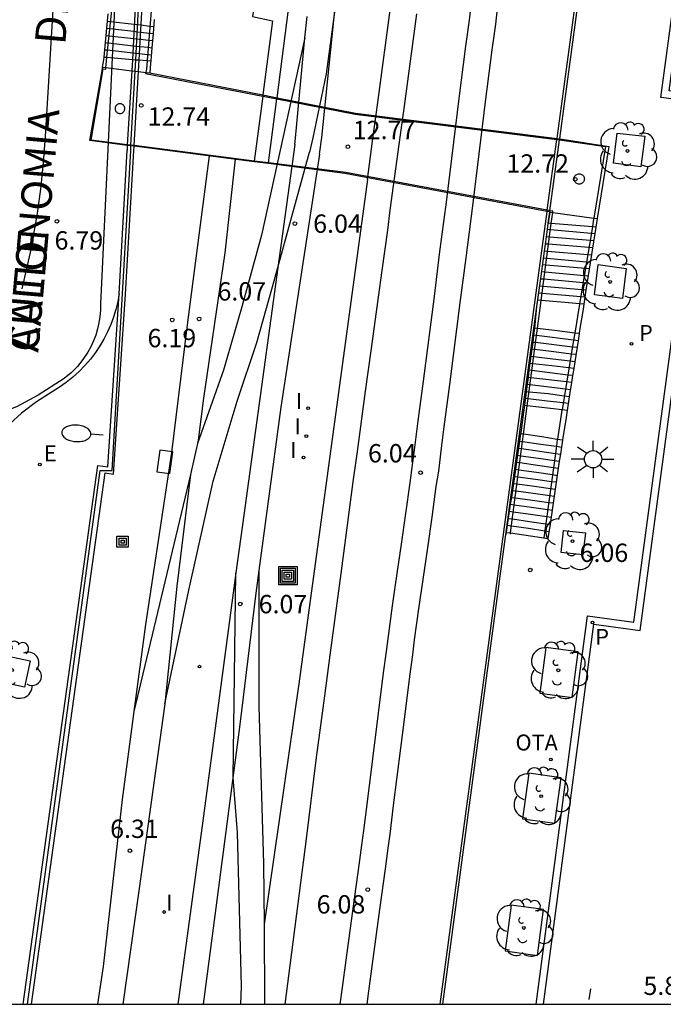
# Model space of a CAD drawing. Units: millimetres. Extents: x 582394 to 582747, y 4795789 to 4796041.
# Drawn here: x 582584 to 582610, y 4795790 to 4795830 of the extents above; entities that cross this region are included whole.
import ezdxf

# ---------------------------------------------------------------- set-up
doc = ezdxf.new("R2010")
doc.units = ezdxf.units.MM
for name, color, linetype in [('010106', 9, 'Continuous'), ('020204', 9, 'Continuous'), ('020308', 9, 'Continuous'), ('060108', 9, 'Continuous'), ('060113', 4, 'Continuous'), ('060117', 9, 'Continuous'), ('060124', 9, 'Continuous'), ('060141', 9, 'Continuous'), ('060144', 9, 'Continuous'), ('070105', 6, 'Continuous'), ('070108', 9, 'VALLA'), ('070117', 9, 'Continuous'), ('080306', 9, 'Continuous'), ('080312', 8, 'Continuous'), ('090209', 9, 'Continuous'), ('090216', 9, 'Continuous'), ('090218', 9, 'Continuous'), ('090309', 9, 'Continuous'), ('100101', 9, 'Continuous'), ('100202', 3, 'Continuous'), ('210203', 4, 'Continuous'), ('210205', 4, 'Continuous'), ('210303', 4, 'Continuous'), ('210305', 4, 'Continuous'), ('220101', 1, 'Continuous'), ('220207', 9, 'Continuous'), ('220307', 9, 'Continuous'), ('250202', 9, 'Continuous'), ('250206', 9, 'Continuous'), ('260101', 9, 'Continuous'), ('270204', 9, 'Continuous'), ('270304', 9, 'Continuous')]:
    doc.layers.add(name, color=color, linetype=linetype)
doc.layers.add('060118', color=9, linetype='Continuous', lineweight=30)
doc.layers.add('060122', color=9, linetype='Continuous', lineweight=30)
doc.styles.add('ARIAL', font='ARIAL.TTF', dxfattribs={"height": 1})
doc.styles.add('ARIALI', font='ARIALI.TTF', dxfattribs={"height": 1})
doc.styles.add('ROMANS', font='romans__.ttf', dxfattribs={"height": 1})
doc.linetypes.add('VALLA', pattern='A,1,[200,DONOSTI.shx,S=0.1,R=0,X=0,Y=0],1', length=2)

# ---------------------------------------------------------------- blocks, each defined once
blk = doc.blocks.new('COTAPU')
blk.add_circle((0, 0), 0.075)
blk = doc.blocks.new('PLUVI3')
blk.add_circle((0, 0), 0.055)
blk = doc.blocks.new('REIND')
blk.add_circle((0, 0), 0.055)
blk = doc.blocks.new('PLUVI2')
blk.add_circle((0, 0), 0.055)
blk = doc.blocks.new('ARBOL')
blk.add_circle((0, 0), 0.0587)
for centre, radius, start, end in [((-0.564, 0.381), 0.532, 92.28, 254.58), ((-0.28, 0.855), 0.3, 359.2878, 173.6078), ((0.097, 0.97), 0.21, 23.1565, 160.4665), ((0.438, 0.881), 0.24, 301.578, 139.328), ((-0.091, 0.321), 0.12, 119.14, 310.56), ((0.656, 0.288), 0.443, 319.8556, 114.7656), ((0.819, -0.249), 0.383, 235.5275, 62.0275), ((-0.556, -0.339), 0.555, 142.64, 266.54), ((-0.039, -0.384), 0.21, 189.64, 323.88), ((0.299, -0.624), 0.532, 224.67, 0.24), ((-0.301, -0.676), 0.45, 213.78, 295.32)]:
    blk.add_arc(centre, radius, start, end)
blk = doc.blocks.new('REGALU')
blk.add_circle((0, 0), 0.055)
blk = doc.blocks.new('POSTEH')
for points in [[(-0.23, 0.23), (0.23, 0.23), (0.23, -0.23), (-0.23, -0.23), (-0.23, 0.23)], [(-0.145, 0.145), (0.145, 0.145), (0.145, -0.145), (-0.145, -0.145), (-0.145, 0.145)], [(-0.065, 0.065), (0.065, 0.065), (0.065, -0.065), (-0.065, -0.065), (-0.065, 0.065)]]:
    blk.add_lwpolyline(points)
blk = doc.blocks.new('FAREDI')
blk.add_line((0, 0), (0.5, 0))
blk.add_lwpolyline([(0.5, 0, 0.159986), (0.538, -0.117, 0.106322), (0.675, -0.238, 0.071006), (0.858, -0.309, 0.057309), (1.099, -0.337, 0.057309), (1.339, -0.309, 0.071006), (1.522, -0.238, 0.106322), (1.659, -0.117, 0.159986), (1.697, 0, 0.159986), (1.659, 0.117, 0.106322), (1.522, 0.238, 0.071006), (1.339, 0.309, 0.057309), (1.099, 0.337, 0.057309), (0.858, 0.309, 0.071006), (0.675, 0.238, 0.106322), (0.538, 0.117, 0.159986)], format="xyb", close=True)
blk = doc.blocks.new('FAROLA')
for p, q in [((-0.63, 0.51), (-0.255, 0.245)), ((0, 0.355), (0, 0.755)), ((0.605, 0.49), (0.276, 0.223)), ((-0.355, 0), (-0.895, 0)), ((0.355, 0), (0.855, 0)), ((-0.65, -0.52), (-0.255, -0.24)), ((0, -0.355), (0, -0.755)), ((0.585, -0.52), (0.256, -0.246))]:
    blk.add_line(p, q)
blk.add_circle((0, 0), 0.355)
blk = doc.blocks.new('COLTEN')
for p, q in [((-0.375, -0.375), (-0.375, 0.375)), ((-0.375, 0.375), (0.375, 0.375)), ((-0.305, -0.305), (-0.305, 0.305)), ((-0.305, 0.305), (0.305, 0.305)), ((-0.23, -0.23), (-0.23, 0.23)), ((-0.23, 0.23), (0.23, 0.23)), ((-0.145, -0.145), (-0.145, 0.145)), ((-0.145, 0.145), (0.145, 0.145)), ((-0.065, 0.065), (0.065, 0.065)), ((-0.065, -0.065), (-0.065, 0.065)), ((0.065, 0.065), (0.065, -0.065)), ((0.145, 0.145), (0.145, -0.145)), ((0.23, 0.23), (0.23, -0.23)), ((0.305, 0.305), (0.305, -0.305)), ((0.375, 0.375), (0.375, -0.375)), ((0.375, -0.375), (-0.375, -0.375)), ((0.305, -0.305), (-0.305, -0.305)), ((0.23, -0.23), (-0.23, -0.23)), ((0.145, -0.145), (-0.145, -0.145)), ((0.065, -0.065), (-0.065, -0.065))]:
    blk.add_line(p, q)
blk = doc.blocks.new('OTA')
at = {"layer": '090209'}
blk.add_circle((0, 0), 0.055, dxfattribs=at)

msp = doc.modelspace()

# ---------------------------------------------------------------- linework, layer by layer
at = {"layer": '010106', "flags": 128}
msp.add_lwpolyline([(582394.187, 4795790.179), (582744.177, 4795790.172), (582744.183, 4796040.164), (582394.193, 4796040.172)], close=True, dxfattribs=at)
at = {"layer": '060108'}
for points in [[(582604.841, 4795790.175, 6.04), (582606.932, 4795806.054, 6.03), (582608.832, 4795805.794, 6.04), (582611.682, 4795827.013, 5.98), (582609.962, 4795827.263, 6.01), (582609.932, 4795827.263, 6.01), (582615.911, 4795871.544, 5.813)], [(582587.795, 4795819.232, 6.96), (582587.737, 4795818.909, 6.967), (582587.66, 4795818.591, 6.974), (582587.564, 4795818.277, 6.981), (582587.45, 4795817.97, 6.988), (582587.318, 4795817.67, 6.995), (582587.169, 4795817.378, 7.002), (582587.003, 4795817.095, 7.009), (582586.82, 4795816.823, 7.016), (582586.613, 4795816.551, 7.02), (582586.389, 4795816.292, 7.025), (582586.15, 4795816.047, 7.029), (582585.896, 4795815.817, 7.034), (582585.629, 4795815.603, 7.038), (582585.349, 4795815.407, 7.042), (582585.057, 4795815.227, 7.047), (582584.406, 4795814.818, 7.067), (582583.794, 4795814.35, 7.087), (582583.317, 4795813.916, 7.096), (582582.874, 4795813.445, 7.105), (582582.468, 4795812.942, 7.114), (582581.25, 4795807.51, 7.225)]]:
    msp.add_polyline3d(points, dxfattribs=at)
at = {"layer": '060113'}
msp.add_polyline3d([(582605.141, 4795790.175, 5.96), (582607.192, 4795805.724, 5.95), (582609.092, 4795805.454, 5.97), (582612.022, 4795827.293, 5.9), (582610.272, 4795827.533, 5.93), (582616.231, 4795871.798, 5.695)], dxfattribs=at)
at = {"layer": '060117'}
for points in [[(582587.173, 4795828.914, 12.61), (582587.286, 4795828.904, 12.608)], [(582587.286, 4795828.904, 12.608), (582588.333, 4795828.817, 12.597)], [(582588.333, 4795828.817, 12.597), (582588.473, 4795828.805, 12.596)], [(582588.473, 4795828.805, 12.596), (582588.603, 4795828.794, 12.595)], [(582588.603, 4795828.794, 12.595), (582588.932, 4795828.766, 12.591)], [(582588.932, 4795828.766, 12.591), (582589.08, 4795828.754, 12.59)], [(582605.041, 4795818.953, 10.66), (582604.912, 4795818.964, 10.66)], [(582606.614, 4795818.819, 10.66), (582605.852, 4795818.884, 10.66), (582605.041, 4795818.953, 10.66)], [(582606.784, 4795818.804, 10.66), (582606.614, 4795818.819, 10.66)], [(582604.474, 4795814.65, 8.64), (582604.367, 4795814.663, 8.64)], [(582605.893, 4795814.479, 8.64), (582604.474, 4795814.65, 8.64)], [(582606.105, 4795814.453, 8.64), (582605.893, 4795814.479, 8.64)], [(582603.642, 4795809.474, 6.14), (582603.789, 4795809.452, 6.14)], [(582603.789, 4795809.452, 6.14), (582605.155, 4795809.249, 6.14)], [(582605.155, 4795809.249, 6.14), (582605.318, 4795809.225, 6.14)]]:
    msp.add_polyline3d(points, dxfattribs=at)
at = {"layer": '060118'}
for points in [[(582597.94, 4795823.902, 6.094), (582598.152, 4795825.474, 6.1), (582598.392, 4795827.264, 6.1), (582598.862, 4795830.833, 6.11), (582599.222, 4795833.513, 6.11), (582599.402, 4795834.843, 6.12), (582599.592, 4795836.303, 6.12), (582599.973, 4795839.243, 6.12), (582600.723, 4795845.113, 6.12), (582601.093, 4795848.043, 6.12), (582601.243, 4795849.183, 6.12), (582601.553, 4795851.513, 6.11), (582602.173, 4795856.133, 6.1), (582602.174, 4795856.145, 6.1)], [(582596.621, 4795830.948, 6.12), (582596.252, 4795828.224, 6.12), (582595.714, 4795825.612, 6.12), (582595.576, 4795825.02, 6.121)], [(582595.982, 4795824.947, 6.12), (582596.079, 4795825.62, 6.12), (582596.621, 4795830.948, 6.12)], [(582602.172, 4795831.033, 6.09), (582602.092, 4795830.423, 6.09), (582601.952, 4795829.353, 6.09), (582601.682, 4795827.224, 6.09), (582601.152, 4795822.974, 6.08), (582600.872, 4795820.844, 6.08), (582600.662, 4795819.114, 6.09), (582600.222, 4795815.654, 6.1), (582599.992, 4795813.924, 6.11), (582599.872, 4795813.054, 6.11), (582599.752, 4795812.124, 6.11), (582599.672, 4795811.494, 6.11), (582599.492, 4795810.244, 6.11), (582599.312, 4795808.994, 6.1), (582599.072, 4795807.324, 6.1), (582598.952, 4795806.474, 6.1), (582598.782, 4795805.224, 6.1), (582598.702, 4795804.604, 6.1), (582598.582, 4795803.724, 6.1), (582598.362, 4795801.974, 6.1), (582597.922, 4795798.454, 6.1), (582597.772, 4795797.284, 6.11), (582597.692, 4795796.684, 6.11), (582597.582, 4795795.865, 6.11), (582597.352, 4795794.185, 6.11), (582597.052, 4795791.975, 6.12), (582596.902, 4795790.865, 6.12), (582596.812, 4795790.175, 6.12)], [(582594.572, 4795790.175, 6.15), (582595.432, 4795796.835, 6.14), (582595.862, 4795800.264, 6.14), (582596.202, 4795802.784, 6.14), (582596.422, 4795804.454, 6.15), (582596.862, 4795807.794, 6.15), (582597.362, 4795811.544, 6.16), (582597.532, 4795812.784, 6.16), (582597.642, 4795813.604, 6.15), (582597.862, 4795815.254, 6.14), (582598.092, 4795816.894, 6.13), (582598.392, 4795819.094, 6.11), (582598.542, 4795820.184, 6.1), (582598.772, 4795821.834, 6.09), (582598.872, 4795822.654, 6.09), (582599.242, 4795825.334, 6.1), (582599.482, 4795827.114, 6.1), (582599.962, 4795830.683, 6.11)], [(582595.387, 4795829.704, 6.12), (582595.47, 4795830.577, 6.12)], [(582597.922, 4795790.175, 6.12), (582597.992, 4795790.715, 6.12), (582598.142, 4795791.825, 6.12), (582598.452, 4795794.055, 6.11), (582598.672, 4795795.714, 6.11), (582598.782, 4795796.554, 6.11), (582598.862, 4795797.134, 6.11), (582599.002, 4795798.304, 6.1), (582599.452, 4795801.824, 6.1), (582599.672, 4795803.584, 6.1), (582599.792, 4795804.464, 6.1), (582599.862, 4795805.084, 6.1), (582600.042, 4795806.344, 6.1), (582600.162, 4795807.174, 6.1), (582600.402, 4795808.844, 6.1), (582600.582, 4795810.094, 6.11), (582600.752, 4795811.344, 6.11), (582600.852, 4795811.974, 6.11), (582600.972, 4795812.914, 6.11), (582601.082, 4795813.784, 6.11), (582601.312, 4795815.514, 6.1), (582601.742, 4795818.974, 6.09), (582601.972, 4795820.704, 6.08), (582602.242, 4795822.824, 6.08), (582602.772, 4795827.084, 6.09), (582603.042, 4795829.213, 6.09), (582603.182, 4795830.263, 6.09), (582603.252, 4795830.893, 6.09)], [(582595.387, 4795829.704, 6.12), (582593.607, 4795821.629, 6.07), (582592.81, 4795818.698, 6.07), (582592.051, 4795816.109, 6.13), (582590.987, 4795813.11, 6.067)], [(582594.968, 4795825.331, 6.12), (582594.992, 4795825.594, 6.12), (582595.387, 4795829.704, 6.12)], [(582594.968, 4795825.331, 6.12), (582594.276, 4795820.303, 6.174)], [(582595.982, 4795824.947, 6.12), (582594.395, 4795814.593, 6.091), (582593.498, 4795807.915, 6.091)], [(582594.276, 4795820.303, 6.174), (582595.576, 4795825.02, 6.121)], [(582591.471, 4795824.867, 6.065), (582590.571, 4795817.958, 6.069), (582589.928, 4795812.743, 6.069), (582588.867, 4795805.701, 6.069), (582588.397, 4795802.147, 6.069)], [(582592.534, 4795824.73, 6.067), (582592.115, 4795820.899, 6.067), (582591.243, 4795814.961, 6.067), (582591.016, 4795813.248, 6.067), (582590.987, 4795813.11, 6.067)], [(582592.534, 4795824.73, 6.067), (582591.471, 4795824.867, 6.065)], [(582597.94, 4795823.902, 6.094), (582595.141, 4795803.274, 6.109), (582593.714, 4795793.453, 6.091)], [(582589.657, 4795802.465, 6.101), (582590.643, 4795807.109, 6.101), (582591.63, 4795811.563, 6.101), (582592.617, 4795814.837, 6.101), (582593.415, 4795817.236, 6.101), (582594.06, 4795819.52, 6.162), (582594.276, 4795820.303, 6.174)], [(582594.276, 4795820.303, 6.174), (582592.882, 4795810.181, 6.282), (582592.566, 4795807.822, 6.282)], [(582590.987, 4795813.11, 6.067), (582590.713, 4795811.839, 6.067)], [(582590.713, 4795811.839, 6.067), (582588.397, 4795802.147, 6.069)], [(582590.713, 4795811.839, 6.067), (582590.145, 4795807.272, 6.067), (582589.657, 4795802.465, 6.101)], [(582592.566, 4795807.822, 6.282), (582591.178, 4795797.468, 6.282), (582590.192, 4795790.175, 6.282)], [(582593.498, 4795807.915, 6.091), (582593.373, 4795806.98, 6.091), (582592.729, 4795801.612, 6.091), (582591.593, 4795792.972, 6.091), (582591.222, 4795790.175, 6.091)], [(582592.763, 4795790.175, 6.156), (582592.792, 4795790.91, 6.154), (582592.633, 4795797.195, 6.137), (582592.444, 4795799.445, 6.091), (582592.566, 4795807.822, 6.282)], [(582593.498, 4795807.915, 6.091), (582593.502, 4795802.358, 6.091), (582593.697, 4795795.926, 6.091), (582593.714, 4795793.453, 6.091)], [(582589.657, 4795802.465, 6.101), (582588.597, 4795794.814, 6.101), (582587.942, 4795790.175, 6.111)], [(582588.397, 4795802.147, 6.069), (582587.92, 4795798.545, 6.069), (582587.13, 4795791.72, 6.108), (582586.901, 4795790.175, 6.11)], [(582593.714, 4795793.453, 6.091), (582593.738, 4795790.175, 6.091)]]:
    msp.add_polyline3d(points, dxfattribs=at)
at = {"layer": '060122'}
for points in [[(582587.317, 4795830.384, 11.868), (582587.345, 4795830.675, 11.7)], [(582587.289, 4795830.094, 12.035), (582587.317, 4795830.384, 11.868)], [(582589.226, 4795830.453, 11.725), (582589.176, 4795829.873, 12.06)], [(582587.231, 4795829.504, 12.376), (582587.289, 4795830.094, 12.035)], [(582589.176, 4795829.873, 12.06), (582589.126, 4795829.293, 12.396)], [(582587.173, 4795828.914, 12.716), (582587.231, 4795829.504, 12.376)], [(582589.126, 4795829.293, 12.396), (582589.08, 4795828.754, 12.707)], [(582587.115, 4795828.503, 12.701), (582587.163, 4795828.804, 12.78), (582587.173, 4795828.914, 12.716)], [(582589.08, 4795828.754, 12.707), (582589.073, 4795828.664, 12.76), (582589.043, 4795828.264, 12.63)], [(582588.123, 4795825.297, 12.691), (582586.593, 4795825.494, 12.7), (582587.103, 4795828.424, 12.68), (582587.115, 4795828.503, 12.701)], [(582589.043, 4795828.264, 12.63), (582593.667, 4795827.362, 12.646)], [(582593.667, 4795827.362, 12.646), (582594.243, 4795827.25, 12.648)], [(582594.243, 4795827.25, 12.648), (582597.452, 4795826.624, 12.66), (582605.69, 4795825.58, 12.63)], [(582605.69, 4795825.58, 12.63), (582605.8, 4795825.566, 12.63)], [(582605.8, 4795825.566, 12.63), (582605.902, 4795825.553, 12.63), (582607.802, 4795825.253, 13.58), (582607.336, 4795822.304, 12.307)], [(582588.272, 4795825.278, 12.69), (582588.123, 4795825.297, 12.691)], [(582588.402, 4795825.261, 12.689), (582588.272, 4795825.278, 12.69)], [(582593.31, 4795824.631, 12.661), (582588.402, 4795825.261, 12.689)], [(582593.891, 4795824.556, 12.658), (582593.31, 4795824.631, 12.661)], [(582605.283, 4795822.598, 12.679), (582597.022, 4795824.154, 12.64), (582593.891, 4795824.556, 12.658)], [(582605.393, 4795822.577, 12.68), (582605.283, 4795822.598, 12.679)], [(582605.338, 4795822.114, 12.622), (582605.352, 4795822.214, 12.68), (582605.412, 4795822.574, 12.68)], [(582605.412, 4795822.574, 12.68), (582605.393, 4795822.577, 12.68)], [(582607.336, 4795822.304, 12.307), (582607.281, 4795821.954, 12.156)], [(582607.281, 4795821.954, 12.156), (582606.873, 4795819.373, 11.042)], [(582604.864, 4795818.704, 10.71), (582604.872, 4795818.794, 10.71), (582605.035, 4795819.954, 11.378)], [(582606.873, 4795819.373, 11.042), (582606.784, 4795818.804, 10.796)], [(582604.783, 4795817.824, 10.628), (582604.802, 4795817.964, 10.71), (582604.864, 4795818.704, 10.71)], [(582606.784, 4795818.804, 10.796), (582606.752, 4795818.604, 10.71), (582606.612, 4795817.724, 10.7), (582606.593, 4795817.604, 10.63)], [(582604.745, 4795817.533, 10.46), (582604.783, 4795817.824, 10.628)], [(582604.707, 4795817.244, 10.293), (582604.745, 4795817.533, 10.46)], [(582606.547, 4795817.304, 10.456), (582606.415, 4795816.453, 9.963)], [(582606.593, 4795817.604, 10.63), (582606.547, 4795817.304, 10.456)], [(582604.557, 4795816.104, 9.632), (582604.67, 4795816.964, 10.13)], [(582604.67, 4795816.964, 10.13), (582604.707, 4795817.244, 10.293)], [(582606.415, 4795816.453, 9.963), (582606.372, 4795816.173, 9.8)], [(582604.518, 4795815.804, 9.458), (582604.557, 4795816.104, 9.632)], [(582606.372, 4795816.173, 9.8), (582606.327, 4795815.883, 9.632)], [(582604.479, 4795815.514, 9.289), (582604.518, 4795815.804, 9.458)], [(582606.327, 4795815.883, 9.632), (582606.283, 4795815.604, 9.469)], [(582604.441, 4795815.224, 9.121), (582604.479, 4795815.514, 9.289)], [(582606.283, 4795815.604, 9.469), (582606.192, 4795815.014, 9.127)], [(582604.367, 4795814.663, 8.796), (582604.441, 4795815.224, 9.121)], [(582606.192, 4795815.014, 9.127), (582606.105, 4795814.453, 8.802)], [(582604.216, 4795813.503, 8.616), (582604.222, 4795813.544, 8.64), (582604.332, 4795814.394, 8.64), (582604.367, 4795814.663, 8.796)], [(582606.105, 4795814.453, 8.802), (582606.062, 4795814.174, 8.64), (582605.922, 4795813.334, 8.64), (582605.909, 4795813.244, 8.588)], [(582604.172, 4795813.204, 8.444), (582604.216, 4795813.503, 8.616)], [(582605.909, 4795813.244, 8.588), (582605.867, 4795812.963, 8.427)], [(582604.087, 4795812.625, 8.109), (582604.172, 4795813.204, 8.444)], [(582605.867, 4795812.963, 8.427), (582605.825, 4795812.673, 8.261)], [(582604.046, 4795812.345, 7.948), (582604.087, 4795812.625, 8.109)], [(582605.825, 4795812.673, 8.261), (582605.782, 4795812.384, 8.095)], [(582603.961, 4795811.764, 7.613), (582604.046, 4795812.345, 7.948)], [(582605.782, 4795812.384, 8.095), (582605.615, 4795811.244, 7.441)], [(582603.918, 4795811.474, 7.446), (582603.961, 4795811.764, 7.613)], [(582603.835, 4795810.905, 7.117), (582603.918, 4795811.474, 7.446)], [(582605.615, 4795811.244, 7.441), (582605.572, 4795810.954, 7.275)], [(582603.794, 4795810.625, 6.956), (582603.835, 4795810.905, 7.117)], [(582605.572, 4795810.954, 7.275), (582605.445, 4795810.093, 6.781)], [(582603.751, 4795810.334, 6.788), (582603.794, 4795810.625, 6.956)], [(582603.612, 4795809.384, 6.24), (582603.751, 4795810.334, 6.788)], [(582605.445, 4795810.093, 6.781), (582605.403, 4795809.804, 6.615)], [(582605.403, 4795809.804, 6.615), (582605.318, 4795809.225, 6.283)], [(582605.318, 4795809.225, 6.283), (582605.312, 4795809.184, 6.26)]]:
    msp.add_polyline3d(points, dxfattribs=at)
at = {"layer": '060124'}
for points in [[(582596.653, 4795849.713, 6.01), (582595.743, 4795843.013, 6.03), (582594.573, 4795834.473, 6.03), (582593.853, 4795834.513, 6.02), (582593.243, 4795830.574, 6.02), (582594.063, 4795830.394, 6.02), (582593.667, 4795827.362, 6.033)], [(582594.243, 4795827.25, 6.034), (582594.713, 4795830.854, 6.02), (582593.703, 4795831.044, 6.02), (582594.143, 4795833.973, 6.02), (582595.073, 4795833.843, 6.03), (582596.323, 4795842.933, 6.03), (582597.233, 4795849.633, 6.01), (582596.653, 4795849.713, 6.01)], [(582587.115, 4795828.503, 12.77), (582587.247, 4795828.487, 12.768)], [(582587.247, 4795828.487, 12.768), (582588.306, 4795828.355, 12.751)], [(582588.306, 4795828.355, 12.751), (582588.446, 4795828.338, 12.749)], [(582588.446, 4795828.338, 12.749), (582588.576, 4795828.322, 12.747)], [(582588.576, 4795828.322, 12.747), (582588.88, 4795828.284, 12.742)], [(582588.88, 4795828.284, 12.742), (582589.043, 4795828.264, 12.74)], [(582593.667, 4795827.362, 6.033), (582593.66, 4795827.31, 6.033)], [(582593.66, 4795827.31, 6.033), (582593.314, 4795824.661, 6.044)], [(582593.896, 4795824.587, 6.045), (582594.236, 4795827.197, 6.034)], [(582594.236, 4795827.197, 6.034), (582594.243, 4795827.25, 6.034)], [(582593.314, 4795824.661, 6.044), (582593.31, 4795824.631, 6.044)], [(582593.891, 4795824.556, 6.045), (582593.31, 4795824.631, 6.044)], [(582593.891, 4795824.556, 6.045), (582593.896, 4795824.587, 6.045)], [(582605.412, 4795822.574, 12.66), (582605.516, 4795822.559, 12.66)], [(582605.516, 4795822.559, 12.66), (582607.192, 4795822.325, 12.66)], [(582607.192, 4795822.325, 12.66), (582607.336, 4795822.304, 12.66)], [(582604.891, 4795817.811, 10.49), (582604.783, 4795817.824, 10.49)], [(582606.412, 4795817.626, 10.49), (582605.692, 4795817.714, 10.49), (582604.891, 4795817.811, 10.49)], [(582606.593, 4795817.604, 10.49), (582606.412, 4795817.626, 10.49)], [(582604.321, 4795813.487, 8.47), (582604.216, 4795813.503, 8.47)], [(582605.701, 4795813.276, 8.47), (582605.062, 4795813.374, 8.47), (582604.321, 4795813.487, 8.47)], [(582605.909, 4795813.244, 8.47), (582605.701, 4795813.276, 8.47)]]:
    msp.add_polyline3d(points, dxfattribs=at)
at = {"layer": '060141'}
for points in [[(582587.317, 4795830.384, 11.77), (582587.442, 4795830.37, 11.768)], [(582587.442, 4795830.37, 11.768), (582588.407, 4795830.257, 11.752)], [(582588.407, 4795830.257, 11.752), (582588.545, 4795830.241, 11.75)], [(582588.545, 4795830.241, 11.75), (582588.683, 4795830.225, 11.748)], [(582588.683, 4795830.225, 11.748), (582589.048, 4795830.182, 11.742)], [(582589.048, 4795830.182, 11.742), (582589.203, 4795830.164, 11.74)], [(582587.253, 4795829.794, 12.11), (582587.379, 4795829.78, 12.108)], [(582587.289, 4795830.094, 11.94), (582587.411, 4795830.08, 11.938)], [(582587.379, 4795829.78, 12.108), (582588.377, 4795829.67, 12.092)], [(582587.411, 4795830.08, 11.938), (582588.392, 4795829.965, 11.922)], [(582588.392, 4795829.965, 11.922), (582588.531, 4795829.949, 11.92)], [(582588.531, 4795829.949, 11.92), (582588.667, 4795829.933, 11.918)], [(582588.667, 4795829.933, 11.918), (582589.024, 4795829.891, 11.912)], [(582589.024, 4795829.891, 11.912), (582589.176, 4795829.873, 11.91)], [(582587.231, 4795829.504, 12.28), (582587.348, 4795829.491, 12.277)], [(582587.348, 4795829.491, 12.277), (582588.362, 4795829.378, 12.256)], [(582588.362, 4795829.378, 12.256), (582588.501, 4795829.363, 12.253)], [(582588.377, 4795829.67, 12.092), (582588.516, 4795829.654, 12.09)], [(582588.501, 4795829.363, 12.253), (582588.634, 4795829.348, 12.25)], [(582588.516, 4795829.654, 12.09), (582588.65, 4795829.639, 12.088)], [(582588.634, 4795829.348, 12.25), (582588.976, 4795829.31, 12.243)], [(582588.65, 4795829.639, 12.088), (582589, 4795829.601, 12.082)], [(582589, 4795829.601, 12.082), (582589.153, 4795829.584, 12.08)], [(582587.203, 4795829.214, 12.44), (582587.317, 4795829.201, 12.438)], [(582587.317, 4795829.201, 12.438), (582588.347, 4795829.087, 12.422)], [(582588.347, 4795829.087, 12.422), (582588.486, 4795829.072, 12.419)], [(582588.486, 4795829.072, 12.419), (582588.617, 4795829.057, 12.417)], [(582588.617, 4795829.057, 12.417), (582588.952, 4795829.02, 12.412)], [(582588.952, 4795829.02, 12.412), (582589.103, 4795829.004, 12.41)], [(582588.976, 4795829.31, 12.243), (582589.126, 4795829.293, 12.24)], [(582605.456, 4795822.104, 12.5), (582605.329, 4795822.115, 12.5)], [(582607.133, 4795821.967, 12.5), (582605.456, 4795822.104, 12.5)], [(582605.422, 4795821.843, 12.34), (582605.294, 4795821.854, 12.34)], [(582607.089, 4795821.697, 12.34), (582605.422, 4795821.843, 12.34)], [(582607.242, 4795821.684, 12.34), (582607.089, 4795821.697, 12.34)], [(582607.281, 4795821.954, 12.5), (582607.133, 4795821.967, 12.5)], [(582605.382, 4795821.543, 12.17), (582605.252, 4795821.554, 12.17)], [(582607.041, 4795821.407, 12.17), (582605.382, 4795821.543, 12.17)], [(582607.202, 4795821.394, 12.17), (582607.041, 4795821.407, 12.17)], [(582605.306, 4795820.963, 11.83), (582605.174, 4795820.974, 11.83)], [(582605.344, 4795821.253, 12), (582605.214, 4795821.264, 12)], [(582606.944, 4795820.818, 11.83), (582605.306, 4795820.963, 11.83)], [(582606.993, 4795821.117, 12), (582605.344, 4795821.253, 12)], [(582607.152, 4795821.104, 12), (582606.993, 4795821.117, 12)], [(582605.268, 4795820.673, 11.66), (582605.152, 4795820.684, 11.66)], [(582606.896, 4795820.528, 11.66), (582605.268, 4795820.673, 11.66)], [(582607.062, 4795820.514, 11.66), (582606.896, 4795820.528, 11.66)], [(582607.099, 4795820.805, 11.83), (582606.944, 4795820.818, 11.83)], [(582607.112, 4795820.804, 11.83), (582607.099, 4795820.805, 11.83)], [(582605.194, 4795820.113, 11.33), (582605.072, 4795820.124, 11.33)], [(582605.232, 4795820.403, 11.5), (582605.112, 4795820.414, 11.5)], [(582606.804, 4795819.969, 11.33), (582605.194, 4795820.113, 11.33)], [(582606.852, 4795820.259, 11.5), (582605.232, 4795820.403, 11.5)], [(582607.011, 4795820.245, 11.5), (582606.852, 4795820.259, 11.5)], [(582607.022, 4795820.244, 11.5), (582607.011, 4795820.245, 11.5)], [(582605.156, 4795819.823, 11.16), (582605.018, 4795819.835, 11.16)], [(582606.756, 4795819.679, 11.16), (582605.156, 4795819.823, 11.16)], [(582606.919, 4795819.665, 11.16), (582606.756, 4795819.679, 11.16)], [(582606.972, 4795819.954, 11.33), (582606.804, 4795819.969, 11.33)], [(582605.117, 4795819.532, 10.99), (582604.977, 4795819.545, 10.99)], [(582606.708, 4795819.388, 10.99), (582605.117, 4795819.532, 10.99)], [(582606.873, 4795819.373, 10.99), (582606.708, 4795819.388, 10.99)], [(582606.932, 4795819.664, 11.16), (582606.919, 4795819.665, 11.16)], [(582605.079, 4795819.243, 10.82), (582604.937, 4795819.255, 10.82)], [(582606.662, 4795819.109, 10.82), (582605.079, 4795819.243, 10.82)], [(582606.829, 4795819.095, 10.82), (582606.662, 4795819.109, 10.82)], [(582606.842, 4795819.094, 10.82), (582606.829, 4795819.095, 10.82)], [(582604.852, 4795817.52, 10.32), (582604.745, 4795817.533, 10.32)], [(582606.363, 4795817.328, 10.32), (582604.852, 4795817.52, 10.32)], [(582606.547, 4795817.304, 10.32), (582606.363, 4795817.328, 10.32)], [(582604.777, 4795816.951, 9.99), (582604.67, 4795816.964, 9.99)], [(582604.814, 4795817.232, 10.15), (582604.707, 4795817.244, 10.15)], [(582606.27, 4795816.767, 9.99), (582605.562, 4795816.854, 9.99), (582604.777, 4795816.951, 9.99)], [(582606.318, 4795817.054, 10.15), (582604.814, 4795817.232, 10.15)], [(582606.492, 4795817.034, 10.15), (582606.318, 4795817.054, 10.15)], [(582604.739, 4795816.658, 9.82), (582604.632, 4795816.672, 9.82)], [(582606.222, 4795816.475, 9.82), (582605.522, 4795816.554, 9.82), (582604.739, 4795816.658, 9.82)], [(582606.415, 4795816.453, 9.82), (582606.222, 4795816.475, 9.82)], [(582606.462, 4795816.744, 9.99), (582606.27, 4795816.767, 9.99)], [(582604.664, 4795816.091, 9.48), (582604.557, 4795816.104, 9.48)], [(582604.701, 4795816.372, 9.65), (582604.594, 4795816.384, 9.65)], [(582606.129, 4795815.908, 9.48), (582604.664, 4795816.091, 9.48)], [(582606.176, 4795816.197, 9.65), (582605.482, 4795816.284, 9.65), (582604.701, 4795816.372, 9.65)], [(582606.372, 4795816.173, 9.65), (582606.176, 4795816.197, 9.65)], [(582604.625, 4795815.792, 9.32), (582604.518, 4795815.804, 9.32)], [(582606.082, 4795815.626, 9.32), (582604.625, 4795815.792, 9.32)], [(582606.327, 4795815.883, 9.48), (582606.129, 4795815.908, 9.48)], [(582604.586, 4795815.501, 9.15), (582604.479, 4795815.514, 9.15)], [(582606.033, 4795815.329, 9.15), (582604.586, 4795815.501, 9.15)], [(582606.242, 4795815.304, 9.15), (582606.033, 4795815.329, 9.15)], [(582606.283, 4795815.604, 9.32), (582606.082, 4795815.626, 9.32)], [(582604.512, 4795814.94, 8.81), (582604.402, 4795814.954, 8.81)], [(582604.548, 4795815.213, 8.98), (582604.441, 4795815.224, 8.98)], [(582605.94, 4795814.768, 8.81), (582605.282, 4795814.844, 8.81), (582604.512, 4795814.94, 8.81)], [(582605.986, 4795815.042, 8.98), (582605.322, 4795815.134, 8.98), (582604.548, 4795815.213, 8.98)], [(582606.192, 4795815.014, 8.98), (582605.986, 4795815.042, 8.98)], [(582606.152, 4795814.744, 8.81), (582605.94, 4795814.768, 8.81)], [(582604.122, 4795812.914, 8.14), (582604.243, 4795812.897, 8.14)], [(582604.172, 4795813.204, 8.31), (582604.282, 4795813.188, 8.31)], [(582604.243, 4795812.897, 8.14), (582604.982, 4795812.794, 8.14), (582605.623, 4795812.702, 8.14)], [(582604.282, 4795813.188, 8.31), (582605.022, 4795813.084, 8.31), (582605.662, 4795812.992, 8.31)], [(582605.662, 4795812.992, 8.31), (582605.867, 4795812.963, 8.31)], [(582604.087, 4795812.625, 7.97), (582604.205, 4795812.608, 7.97)], [(582604.205, 4795812.608, 7.97), (582604.932, 4795812.504, 7.97), (582605.584, 4795812.412, 7.97)], [(582605.623, 4795812.702, 8.14), (582605.825, 4795812.673, 8.14)], [(582604.002, 4795812.054, 7.64), (582604.13, 4795812.036, 7.64)], [(582604.046, 4795812.345, 7.81), (582604.168, 4795812.327, 7.81)], [(582604.13, 4795812.036, 7.64), (582604.852, 4795811.934, 7.64), (582605.505, 4795811.834, 7.64)], [(582604.168, 4795812.327, 7.81), (582604.892, 4795812.224, 7.81), (582605.546, 4795812.132, 7.81)], [(582605.546, 4795812.132, 7.81), (582605.742, 4795812.104, 7.81)], [(582605.584, 4795812.412, 7.97), (582605.782, 4795812.384, 7.97)], [(582603.961, 4795811.764, 7.47), (582604.092, 4795811.746, 7.47)], [(582604.092, 4795811.746, 7.47), (582604.812, 4795811.644, 7.47), (582605.468, 4795811.559, 7.47)], [(582605.505, 4795811.834, 7.64), (582605.702, 4795811.804, 7.64)], [(582603.918, 4795811.474, 7.31), (582604.054, 4795811.457, 7.31)], [(582604.054, 4795811.457, 7.31), (582604.772, 4795811.364, 7.31), (582605.429, 4795811.27, 7.31)], [(582605.429, 4795811.27, 7.31), (582605.615, 4795811.244, 7.31)], [(582605.468, 4795811.559, 7.47), (582605.662, 4795811.534, 7.47)], [(582603.835, 4795810.905, 6.97), (582603.978, 4795810.884, 6.97)], [(582603.872, 4795811.184, 7.14), (582604.015, 4795811.165, 7.14)], [(582603.978, 4795810.884, 6.97), (582604.682, 4795810.784, 6.97), (582605.351, 4795810.697, 6.97)], [(582604.015, 4795811.165, 7.14), (582604.712, 4795811.074, 7.14), (582605.39, 4795810.979, 7.14)], [(582605.39, 4795810.979, 7.14), (582605.572, 4795810.954, 7.14)], [(582603.794, 4795810.625, 6.81), (582603.941, 4795810.604, 6.81)], [(582603.941, 4795810.604, 6.81), (582604.642, 4795810.504, 6.81), (582605.312, 4795810.409, 6.81)], [(582605.312, 4795810.409, 6.81), (582605.492, 4795810.384, 6.81)], [(582605.351, 4795810.697, 6.97), (582605.532, 4795810.674, 6.97)], [(582603.709, 4795810.046, 6.47), (582603.865, 4795810.024, 6.47)], [(582603.751, 4795810.334, 6.64), (582603.903, 4795810.313, 6.64)], [(582603.865, 4795810.024, 6.47), (582604.562, 4795809.924, 6.47), (582605.234, 4795809.828, 6.47)], [(582603.903, 4795810.313, 6.64), (582604.602, 4795810.214, 6.64), (582605.273, 4795810.118, 6.64)], [(582605.273, 4795810.118, 6.64), (582605.445, 4795810.093, 6.64)], [(582603.668, 4795809.766, 6.31), (582603.828, 4795809.743, 6.31)], [(582603.828, 4795809.743, 6.31), (582604.522, 4795809.644, 6.31), (582605.195, 4795809.54, 6.31)], [(582605.234, 4795809.828, 6.47), (582605.403, 4795809.804, 6.47)], [(582605.195, 4795809.54, 6.31), (582605.362, 4795809.514, 6.31)]]:
    msp.add_polyline3d(points, dxfattribs=at)
at = {"layer": '060144'}
for points in [[(582587.286, 4795828.904, 12.622), (582587.627, 4795832.108, 10.991)], [(582589.192, 4795831.932, 10.8), (582589.183, 4795831.824, 10.8), (582588.932, 4795828.766, 12.557)], [(582587.247, 4795828.487, 12.78), (582587.253, 4795828.594, 12.78), (582587.286, 4795828.904, 12.622)], [(582588.932, 4795828.766, 12.557), (582588.903, 4795828.414, 12.76), (582588.88, 4795828.284, 12.66)], [(582588.124, 4795825.325, 12.691), (582586.643, 4795825.514, 12.7), (582587.143, 4795828.424, 12.68), (582587.243, 4795828.414, 12.78), (582587.247, 4795828.487, 12.78)], [(582588.88, 4795828.284, 12.66), (582588.873, 4795828.244, 12.63), (582593.66, 4795827.31, 12.646)], [(582593.66, 4795827.31, 12.646), (582594.236, 4795827.197, 12.648)], [(582594.236, 4795827.197, 12.648), (582597.432, 4795826.574, 12.66), (582605.685, 4795825.539, 12.63)], [(582588.274, 4795825.305, 12.69), (582588.124, 4795825.325, 12.691)], [(582588.404, 4795825.289, 12.689), (582588.274, 4795825.305, 12.69)], [(582605.685, 4795825.539, 12.63), (582605.794, 4795825.526, 12.63)], [(582605.794, 4795825.526, 12.63), (582605.892, 4795825.513, 12.63), (582607.672, 4795825.253, 12.61), (582607.192, 4795822.325, 12.658)], [(582593.314, 4795824.661, 12.661), (582588.404, 4795825.289, 12.689)], [(582593.896, 4795824.587, 12.658), (582593.314, 4795824.661, 12.661)], [(582605.289, 4795822.647, 12.659), (582597.052, 4795824.184, 12.64), (582593.896, 4795824.587, 12.658)], [(582605.399, 4795822.626, 12.659), (582605.289, 4795822.647, 12.659)], [(582605.516, 4795822.559, 12.638), (582605.522, 4795822.604, 12.66), (582605.399, 4795822.626, 12.659)], [(582605.456, 4795822.104, 12.413), (582605.516, 4795822.559, 12.638)], [(582605.041, 4795818.953, 10.858), (582605.456, 4795822.104, 12.413)], [(582607.192, 4795822.325, 12.658), (582607.172, 4795822.204, 12.66), (582607.133, 4795821.967, 12.66)], [(582607.133, 4795821.967, 12.66), (582606.614, 4795818.819, 12.66)], [(582604.891, 4795817.811, 10.294), (582605.041, 4795818.953, 10.858)], [(582606.614, 4795818.819, 12.66), (582606.612, 4795818.804, 12.66), (582606.412, 4795817.626, 10.493)], [(582604.852, 4795817.52, 10.15), (582604.891, 4795817.811, 10.294)], [(582604.474, 4795814.65, 8.734), (582604.852, 4795817.52, 10.15)], [(582606.363, 4795817.328, 10.316), (582605.893, 4795814.479, 8.646)], [(582606.412, 4795817.626, 10.493), (582606.412, 4795817.624, 10.49), (582606.363, 4795817.328, 10.316)], [(582604.321, 4795813.487, 8.16), (582604.474, 4795814.65, 8.734)], [(582605.892, 4795814.474, 8.64), (582605.702, 4795813.284, 8.47), (582605.701, 4795813.276, 8.465)], [(582605.893, 4795814.479, 8.646), (582605.892, 4795814.474, 8.646)], [(582604.282, 4795813.188, 8.013), (582604.321, 4795813.487, 8.16)], [(582605.701, 4795813.276, 8.465), (582605.662, 4795812.992, 8.302)], [(582603.789, 4795809.452, 6.168), (582604.282, 4795813.188, 8.013)], [(582605.662, 4795812.992, 8.302), (582605.155, 4795809.249, 6.144)], [(582603.782, 4795809.394, 6.14), (582603.789, 4795809.452, 6.168)], [(582605.155, 4795809.249, 6.144), (582605.152, 4795809.224, 6.13)]]:
    msp.add_polyline3d(points, dxfattribs=at)
at = {"layer": '070105'}
for points in [[(582605.8, 4795825.566, 6.09), (582605.802, 4795825.583, 6.09), (582607.662, 4795839.343, 6.07), (582610.303, 4795859.172, 5.98)], [(582588.496, 4795832.01, 6.486), (582588.333, 4795828.817, 6.44)], [(582588.603, 4795828.794, 6.44), (582588.782, 4795831.978, 6.481)], [(582588.333, 4795828.817, 6.44), (582588.333, 4795828.804, 6.44), (582588.306, 4795828.355, 6.441)], [(582588.576, 4795828.322, 6.434), (582588.603, 4795828.794, 6.44)], [(582588.306, 4795828.355, 6.441), (582588.124, 4795825.325, 6.45)], [(582588.404, 4795825.289, 6.4), (582588.576, 4795828.322, 6.434)], [(582588.124, 4795825.325, 6.45), (582588.123, 4795825.297, 6.45)], [(582605.399, 4795822.626, 6.09), (582605.794, 4795825.526, 6.09)], [(582605.794, 4795825.526, 6.09), (582605.8, 4795825.566, 6.09)], [(582584.208, 4795790.175, 7.051), (582587.218, 4795811.912, 7.12), (582587.564, 4795811.858, 7.117), (582588.045, 4795819.218, 6.96), (582588.392, 4795825.074, 6.397)], [(582587.795, 4795819.232, 6.96), (582588.122, 4795825.089, 6.759)], [(582588.123, 4795825.297, 6.759), (582588.123, 4795825.294, 6.759), (582588.122, 4795825.089, 6.759)], [(582588.392, 4795825.074, 6.397), (582588.402, 4795825.261, 6.4)], [(582588.402, 4795825.261, 6.4), (582588.403, 4795825.264, 6.4), (582588.404, 4795825.289, 6.4)], [(582605.329, 4795822.115, 6.09), (582605.393, 4795822.577, 6.09)], [(582605.393, 4795822.577, 6.09), (582605.399, 4795822.626, 6.09)], [(582605.294, 4795821.854, 6.091), (582605.329, 4795822.115, 6.09)], [(582605.214, 4795821.264, 6.092), (582605.294, 4795821.854, 6.091)], [(582605.035, 4795819.954, 6.093), (582605.174, 4795820.974, 6.092)], [(582605.174, 4795820.974, 6.092), (582605.214, 4795821.264, 6.092)], [(582604.864, 4795818.704, 6.095), (582605.035, 4795819.954, 6.093)], [(582583.865, 4795790.175, 8.478), (582586.916, 4795812.212, 7.206), (582587.332, 4795812.147, 7.207), (582587.795, 4795819.232, 6.96)], [(582601.021, 4795790.175, 6.15), (582603.362, 4795807.684, 6.11), (582604.864, 4795818.704, 6.095)]]:
    msp.add_polyline3d(points, dxfattribs=at)
at = {"layer": '070108'}
for points in [[(582605.69, 4795825.58, 6.09), (582605.692, 4795825.593, 6.09), (582607.572, 4795839.513, 6.07), (582610.193, 4795859.182, 5.98)], [(582588.473, 4795828.805, 6.44), (582588.634, 4795831.995, 6.558)], [(582588.446, 4795828.338, 6.441), (582588.473, 4795828.804, 6.44), (582588.473, 4795828.805, 6.44)], [(582588.274, 4795825.305, 6.45), (582588.446, 4795828.338, 6.441)], [(582588.272, 4795825.278, 6.45), (582588.274, 4795825.305, 6.45)], [(582605.289, 4795822.647, 6.09), (582605.685, 4795825.539, 6.09)], [(582605.685, 4795825.539, 6.09), (582605.69, 4795825.58, 6.09)], [(582584.04, 4795790.175, 8.726), (582587.012, 4795811.999, 7.38), (582587.506, 4795812.006, 7.38), (582588.261, 4795825.081, 6.466)], [(582588.261, 4795825.081, 6.466), (582588.272, 4795825.278, 6.45)], [(582600.911, 4795790.175, 6.15), (582603.272, 4795807.684, 6.11), (582605.283, 4795822.598, 6.09)], [(582605.283, 4795822.598, 6.09), (582605.289, 4795822.647, 6.09)]]:
    msp.add_polyline3d(points, dxfattribs=at)
at = {"layer": '070117'}
for points in [[(582587.821, 4795827.004, 6.696), (582587.807, 4795827.003, 6.696), (582587.792, 4795827.001, 6.696), (582587.782, 4795827, 6.696), (582587.763, 4795826.995, 6.696), (582587.736, 4795826.984, 6.696), (582587.718, 4795826.974, 6.696), (582587.704, 4795826.965, 6.696), (582587.69, 4795826.954, 6.696), (582587.673, 4795826.936, 6.696), (582587.655, 4795826.913, 6.696), (582587.644, 4795826.894, 6.696), (582587.639, 4795826.882, 6.696), (582587.636, 4795826.875, 6.696), (582587.631, 4795826.861, 6.696), (582587.626, 4795826.841, 6.696), (582587.623, 4795826.821, 6.696), (582587.623, 4795826.805, 6.696), (582587.623, 4795826.79, 6.696), (582587.626, 4795826.766, 6.696), (582587.629, 4795826.756, 6.696), (582587.636, 4795826.732, 6.696), (582587.646, 4795826.709, 6.696), (582587.661, 4795826.686, 6.696), (582587.677, 4795826.667, 6.696), (582587.696, 4795826.649, 6.696), (582587.723, 4795826.63, 6.696), (582587.742, 4795826.621, 6.696), (582587.754, 4795826.616, 6.696), (582587.771, 4795826.611, 6.696), (582587.788, 4795826.607, 6.696), (582587.804, 4795826.605, 6.696), (582587.819, 4795826.604, 6.696), (582587.836, 4795826.604, 6.696), (582587.867, 4795826.609, 6.696), (582587.893, 4795826.617, 6.696), (582587.906, 4795826.622, 6.696), (582587.925, 4795826.632, 6.696), (582587.951, 4795826.651, 6.696), (582587.961, 4795826.66, 6.696), (582587.984, 4795826.686, 6.696), (582587.999, 4795826.71, 6.696), (582588.007, 4795826.728, 6.696), (582588.014, 4795826.747, 6.696), (582588.021, 4795826.779, 6.696), (582588.022, 4795826.793, 6.696), (582588.023, 4795826.804, 6.696), (582588.022, 4795826.822, 6.696), (582588.017, 4795826.852, 6.696), (582588.012, 4795826.867, 6.696), (582588.005, 4795826.885, 6.696), (582587.995, 4795826.906, 6.696), (582587.985, 4795826.921, 6.696), (582587.969, 4795826.94, 6.696), (582587.959, 4795826.95, 6.696), (582587.95, 4795826.958, 6.696), (582587.924, 4795826.976, 6.696), (582587.905, 4795826.986, 6.696), (582587.888, 4795826.993, 6.696), (582587.857, 4795827.001, 6.696), (582587.832, 4795827.004, 6.696)], [(582606.426, 4795824.051, 6.1), (582606.447, 4795824.076, 6.1), (582606.472, 4795824.097, 6.1), (582606.5, 4795824.115, 6.1), (582606.531, 4795824.127, 6.1), (582606.563, 4795824.135, 6.1), (582606.596, 4795824.138, 6.1), (582606.629, 4795824.135, 6.1), (582606.661, 4795824.127, 6.1), (582606.692, 4795824.115, 6.1), (582606.72, 4795824.097, 6.1), (582606.745, 4795824.076, 6.1), (582606.766, 4795824.051, 6.1), (582606.784, 4795824.023, 6.1), (582606.796, 4795823.992, 6.1), (582606.804, 4795823.96, 6.1), (582606.807, 4795823.927, 6.1), (582606.804, 4795823.894, 6.1), (582606.796, 4795823.862, 6.1), (582606.784, 4795823.832, 6.1), (582606.766, 4795823.803, 6.1), (582606.745, 4795823.778, 6.1), (582606.72, 4795823.757, 6.1), (582606.692, 4795823.74, 6.1), (582606.661, 4795823.727, 6.1), (582606.629, 4795823.719, 6.1), (582606.596, 4795823.717, 6.1), (582606.563, 4795823.719, 6.1), (582606.531, 4795823.727, 6.1), (582606.5, 4795823.74, 6.1), (582606.472, 4795823.757, 6.1), (582606.447, 4795823.778, 6.1), (582606.426, 4795823.803, 6.1), (582606.408, 4795823.832, 6.1), (582606.396, 4795823.862, 6.1), (582606.388, 4795823.894, 6.1), (582606.385, 4795823.927, 6.1), (582606.388, 4795823.96, 6.1), (582606.396, 4795823.992, 6.1), (582606.408, 4795824.023, 6.1)]]:
    msp.add_polyline3d(points, close=True, dxfattribs=at)
at = {"layer": '100101'}
for points in [[(582609.282, 4795825.673, 6.05), (582609.112, 4795824.423, 6.05), (582607.992, 4795824.573, 6.07), (582608.152, 4795825.803, 6.05), (582609.282, 4795825.673, 6.05)], [(582608.522, 4795820.264, 6.04), (582608.362, 4795819.034, 6.04), (582607.222, 4795819.184, 6.05), (582607.372, 4795820.424, 6.04), (582608.522, 4795820.264, 6.04)], [(582606.742, 4795808.554, 6.05), (582605.862, 4795808.644, 6.06), (582605.952, 4795809.544, 6.06), (582606.852, 4795809.454, 6.05), (582606.742, 4795808.554, 6.05)], [(582606.312, 4795802.714, 6.03), (582606.552, 4795804.584, 6.03), (582605.232, 4795804.764, 6.07), (582604.992, 4795802.894, 6.03), (582606.312, 4795802.714, 6.03)], [(582605.601, 4795797.574, 6), (582605.852, 4795799.434, 6.01), (582604.532, 4795799.624, 6.05), (582604.282, 4795797.754, 6), (582605.601, 4795797.574, 6)], [(582604.891, 4795792.174, 6), (582605.141, 4795794.044, 6), (582603.821, 4795794.224, 6.05), (582603.571, 4795792.354, 6), (582604.891, 4795792.174, 6)]]:
    msp.add_polyline3d(points, dxfattribs=at)
msp.add_polyline3d([(582583.068, 4795804.45, 7.48), (582584.148, 4795804.216, 7.507), (582583.921, 4795803.142, 7.564), (582582.841, 4795803.376, 7.507)], close=True, dxfattribs=at)
at = {"layer": '220101'}
msp.add_polyline3d([(582589.452, 4795812.834, 7.91), (582589.332, 4795811.954, 7.91), (582589.862, 4795811.874, 7.91), (582589.982, 4795812.764, 7.91), (582589.452, 4795812.834, 7.91)], dxfattribs=at)
at = {"layer": '260101'}
for points in [[(582584.778, 4795825.662, 6.695), (582585.628, 4795839.62, 6.441)], [(582587.902, 4795837.221, 6.436), (582587.025, 4795818.817, 6.952)], [(582583.832, 4795819.431, 6.846), (582584.173, 4795820.923, 6.804), (582584.444, 4795822.429, 6.762), (582584.591, 4795823.503, 6.739), (582584.703, 4795824.581, 6.717), (582584.778, 4795825.662, 6.695)], [(582587.025, 4795818.817, 6.952), (582587.024, 4795818.558, 6.959), (582587.003, 4795818.301, 6.967), (582586.965, 4795818.045, 6.974), (582586.909, 4795817.792, 6.982), (582586.835, 4795817.544, 6.989), (582586.744, 4795817.302, 6.997), (582586.637, 4795817.067, 7.004), (582586.512, 4795816.84, 7.012), (582586.312, 4795816.538, 7.016), (582586.083, 4795816.256, 7.02), (582585.827, 4795815.999, 7.024), (582585.546, 4795815.768, 7.028)], [(582585.546, 4795815.768, 7.028), (582584.483, 4795815.082, 7.036)], [(582584.483, 4795815.082, 7.036), (582583.589, 4795814.607, 7.019), (582582.619, 4795814.227, 6.977)], [(582607.001, 4795790.374, 5.75), (582607.071, 4795790.804, 5.73)]]:
    msp.add_polyline3d(points, dxfattribs=at)

# ---------------------------------------------------------------- block references
at = {"layer": '020204', "rotation": 359.9987685839998}
for p in [(582588.693, 4795826.934, 12.74), (582597.142, 4795825.244, 12.77), (582606.432, 4795823.914, 12.72), (582585.248, 4795822.195, 6.785), (582594.972, 4795822.104, 6.04), (582589.962, 4795818.164, 6.19), (582591.059, 4795818.205, 6.072), (582600.112, 4795811.914, 6.04), (582604.592, 4795807.934, 6.06), (582592.742, 4795806.544, 6.07), (582588.232, 4795796.455, 6.31), (582597.952, 4795794.865, 6.08)]:
    msp.add_blockref('COTAPU', p, dxfattribs=at)
at = {"layer": '090209', "rotation": 359.9987685839998}
msp.add_blockref('OTA', (582605.442, 4795800.184, 6.04), dxfattribs=at)
at = {"layer": '090216', "rotation": 359.9987685839998}
msp.add_blockref('POSTEH', (582587.932, 4795809.094, 6.4), dxfattribs=at)
at = {"layer": '090218', "rotation": 359.9987685839998}
msp.add_blockref('COLTEN', (582594.686, 4795807.699, 6.124), dxfattribs=at)
at = {"layer": '100202', "rotation": 359.9987685839998}
for p in [(582608.572, 4795825.073, 6.01), (582607.862, 4795819.714, 6.07), (582606.322, 4795809.114, 6.04), (582583.413, 4795803.841, 7.536), (582605.742, 4795803.834, 6.06), (582605.042, 4795798.684, 6.04), (582604.331, 4795793.294, 6.03)]:
    msp.add_blockref('ARBOL', p, dxfattribs=at)
at = {"layer": '210203', "rotation": 359.9987685839998}
msp.add_blockref('PLUVI2', (582608.732, 4795817.184, 6.01), dxfattribs=at)
at = {"layer": '210205', "rotation": 359.9987685839998}
msp.add_blockref('PLUVI3', (582607.142, 4795805.784, 5.8), dxfattribs=at)
at = {"layer": '220207', "rotation": 359.9987685839998}
msp.add_blockref('REGALU', (582584.552, 4795812.253, 7.171), dxfattribs=at)
at = {"layer": '250202', "rotation": 176.2598441824336}
msp.add_blockref('FAREDI', (582587.135, 4795813.45, 7.127), dxfattribs=at)
at = {"layer": '250206', "rotation": 359.9987685839998}
msp.add_blockref('FAROLA', (582607.162, 4795812.464, 6.04), dxfattribs=at)
at = {"layer": '270204', "rotation": 359.9987685839998}
for p in [(582595.518, 4795814.554, 6.113), (582595.442, 4795813.412, 6.113), (582595.329, 4795812.537, 6.113), (582591.071, 4795803.981, 6.108), (582589.633, 4795793.947, 6.12)]:
    msp.add_blockref('REIND', p, dxfattribs=at)

# ---------------------------------------------------------------- texts
at = {"layer": '020308', "style": 'ARIAL'}
for s, p in [('12.74', (582588.953, 4795826.104, 12.74)), ('12.77', (582597.342, 4795825.554, 12.77)), ('12.72', (582603.622, 4795824.184, 12.72)), ('6.04', (582595.722, 4795821.724, 6.04)), ('6.79', (582585.15, 4795821.039, 6.785)), ('6.07', (582591.809, 4795818.954, 6.072)), ('6.19', (582588.952, 4795817.044, 6.19)), ('6.04', (582597.962, 4795812.334, 6.04)), ('6.06', (582606.612, 4795808.264, 6.06)), ('6.07', (582593.492, 4795806.164, 6.07)), ('6.31', (582587.422, 4795796.975, 6.31)), ('6.08', (582595.862, 4795793.885, 6.08)), ('5.87', (582609.221, 4795790.554, 5.87))]:
    msp.add_text(s, height=0.75, rotation=359.9988, dxfattribs=at).set_placement(p)
at = {"layer": '080306', "style": 'ARIALI'}
msp.add_text('AUTONOMIA                                                                KALEA', height=1.24996, rotation=84.9988, dxfattribs=at).set_placement((582584.483, 4795816.813))
at = {"layer": '080312', "style": 'ARIALI'}
msp.add_text('CALLE                    DE                     LA                     AUTONOMIA', height=1.24996, rotation=84.9988, dxfattribs=at).set_placement((582584.483, 4795816.813))
at = {"layer": '090309', "style": 'ROMANS'}
msp.add_text('OTA', height=0.65, rotation=359.9988, dxfattribs=at).set_placement((582603.992, 4795800.554))
at = {"layer": '210303', "style": 'ROMANS'}
msp.add_text('P', height=0.65, rotation=359.9988, dxfattribs=at).set_placement((582609.042, 4795817.304, 6.01))
at = {"layer": '210305', "style": 'ROMANS'}
msp.add_text('P', height=0.65, rotation=359.9988, dxfattribs=at).set_placement((582607.252, 4795804.874, 5.8))
at = {"layer": '220307', "style": 'ROMANS'}
msp.add_text('E', height=0.65, rotation=359.9988, dxfattribs=at).set_placement((582584.715, 4795812.38, 7.161))
at = {"layer": '270304', "style": 'ROMANS'}
for p in [(582595.018, 4795814.519, 6.113), (582594.963, 4795813.48, 6.113), (582594.784, 4795812.516, 6.113), (582589.709, 4795794.008, 6.12)]:
    msp.add_text('I', height=0.65, rotation=359.9988, dxfattribs=at).set_placement(p)

doc.saveas('drawing.dxf')
